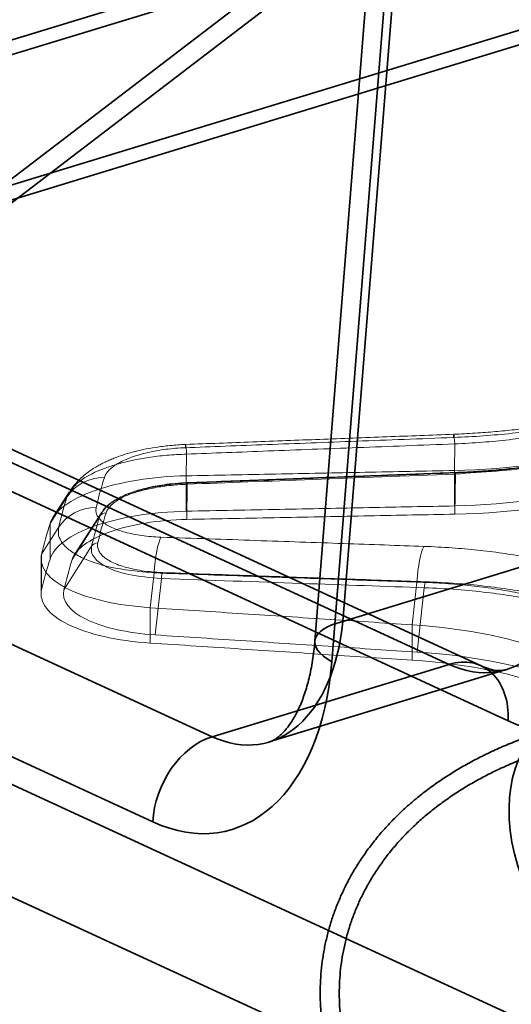
# Model space of a CAD drawing. Units: millimetres. Extents: x -480 to 480, y -9268389 to 9268759.
# Drawn here: x -127 to -114, y 26 to 51 of the extents above; entities that cross this region are included whole.
import ezdxf

# ---------------------------------------------------------------- set-up
doc = ezdxf.new("R2010")
doc.units = ezdxf.units.MM
doc.layers.add('1', color=7, linetype='Continuous', true_color=0xffffff)

msp = doc.modelspace()

# ---------------------------------------------------------------- linework, layer by layer
at = {"layer": '1', "color": 252, "linetype": 'Continuous', "lineweight": 35}
for p, q in [((-242.830325, 15.472612), (15.060146, 94.266319)), ((-242.325349, 15.239671), (15.565121, 94.033378)), ((7.30216, 88.095903), (-171.668602, 33.414666)), ((7.807135, 87.862961), (-171.163627, 33.181725)), ((-147.721471, 31.356902), (-75.126877, 86.84735)), ((-147.417826, 30.959662), (-74.823231, 86.45011)), ((-118.25814, 35.655292), (-116.376341, 59.239242)), ((-117.109296, 58.719748), (-118.991095, 35.135798)), ((-116.664716, 58.184392), (-118.546515, 34.600442)), ((-154.839308, 47.93142), (-121.679552, 32.63506)), ((-115.478973, 34.529533), (-143.592441, 47.498077)), ((-114.641224, 34.491912), (-142.754692, 47.460455)), ((-53.420365, -2.524712), (-161.525104, 47.343239)), ((-142.043358, 46.020645), (-113.92989, 33.052102)), ((-123.228636, 30.405072), (-156.388391, 45.701432)), ((-163.074187, 45.11325), (-54.969448, -4.754701)), ((-112.057561, 37.549765), (-118.25814, 35.655292)), ((-121.679552, 32.63506), (-115.478973, 34.529533)), ((-120.186243, 32.497421), (-113.985663, 34.391894))]:
    msp.add_line(p, q, dxfattribs=at)
at = {"layer": '1', "color": 252, "linetype": 'Continuous', "lineweight": 13}
for p, q in [((-115.339804, 39.606335), (-115.328515, 40.304182)), ((-122.356337, 39.468493), (-122.347147, 40.036613)), ((-122.356337, 39.468493), (-122.356337, 38.541496)), ((-115.339804, 39.606335), (-115.339804, 38.679339)), ((-115.328294, 38.464124), (-115.311283, 39.515696)), ((-122.34483, 38.326143), (-122.329915, 39.248127)), ((-125.41136, 39.05493), (-125.844678, 38.378586)), ((-125.922132, 38.216178), (-125.479081, 38.912769)), ((-124.567509, 38.518342), (-125.277865, 37.409585)), ((-125.922132, 38.216178), (-125.922132, 37.289182)), ((-125.34299, 37.273029), (-124.618991, 38.411341)), ((-126.141252, 37.414657), (-125.696846, 38.116203)), ((-126.141252, 37.414657), (-126.141252, 36.487661)), ((-125.560339, 36.477985), (-124.834127, 37.624395)), ((-126.155098, 37.295945), (-126.155098, 36.36896)), ((-123.300473, 36.014935), (-123.197673, 36.925469)), ((-123.171754, 35.301332), (-123.004924, 36.779009)), ((-116.444468, 35.565579), (-116.318194, 36.684028)), ((-116.315724, 34.852199), (-116.125445, 36.537568)), ((-123.300473, 36.014935), (-123.300473, 35.087939)), ((-116.444468, 35.565579), (-116.444468, 34.638583))]:
    msp.add_line(p, q, dxfattribs=at)
for centre, major_axis, ratio, start_param, end_param in [((-115.307837, 39.357999), (0.045666, -1.199131), 0.020793, 2.479277064, 3.519033117), ((-122.326469, 39.09043), (0.045757, -1.199127), 0.02089, 2.479275493, 3.519727636), ((-115.307837, 39.357999), (0.007611, -0.199855), 0.020793, 2.479277064, 3.519033117), ((-124.446973, 38.311056), (1.145058, -0.358946), 0.920503, 1.895352305, 2.898916625), ((-54.253542, 36.321015), (-70.730177, 0), 0.375419, 6.166039978, 6.195782231), ((-122.326469, 39.09043), (0.007626, -0.199855), 0.02089, 2.479275493, 3.519727636), ((-54.253542, 35.765961), (-71.717064, 0), 0.375419, 6.166039978, 6.195782231), ((-124.661583, 37.526033), (1.16859, -0.27276), 0.923317, 1.826693861, 2.830258181), ((-54.253542, 35.395042), (-70.686557, 0), 0.375419, 6.166039978, 6.195782231), ((-124.446973, 38.311056), (0.190843, -0.059824), 0.920503, 1.895352305, 2.898916625), ((-54.253542, 35.049796), (-72.163173, 0), 0.375419, 6.166039978, 6.195782231), ((-54.253542, 35.302533), (-70.851039, 0), 0.375419, 6.166039978, 6.195782231), ((-124.661583, 37.526033), (0.194765, -0.04546), 0.923317, 1.826693861, 2.830258181), ((-122.966374, 36.749717), (0.042019, 1.199264), 0.199716, 0.390265657, 1.4307178), ((-116.086895, 36.508276), (0.042167, 1.199259), 0.199732, 0.390986489, 1.430742541), ((-54.253542, 34.122799), (-72.163173, 0), 0.375419, 6.166039978, 6.195782231), ((-54.253542, 34.132233), (-71.580034, 0), 0.375419, 6.166039978, 6.195782231), ((-122.966374, 36.749717), (0.007003, 0.199877), 0.199716, 0.390265657, 1.4307178), ((-116.086895, 36.508276), (0.007028, 0.199876), 0.199732, 0.390986489, 1.430742541)]:
    msp.add_ellipse(centre, major_axis=major_axis, ratio=ratio, start_param=start_param, end_param=end_param, dxfattribs=at)
at = {"layer": '1', "color": 252, "linetype": 'Continuous', "lineweight": 35}
for centre, major_axis, ratio, start_param, end_param in [((-115.194439, 39.250743), (-1.05695, 4.898356), 0.609885, 2.711626881, 4.230063331), ((-113.645356, 39.627021), (-1.647222, 6.811473), 0.603375, 2.696093205, 4.214529654), ((-121.395018, 37.35627), (-1.05695, 4.898356), 0.609885, 2.711626881, 4.230063331), ((-116.997432, 34.97672), (1.993664, -0.159077), 0.381387, 2.285433282, 3.853490553), ((-122.944102, 36.979991), (-1.647222, 6.811473), 0.603375, 2.696093205, 4.214529654), ((-115.478973, 32.675823), (-0.837749, -1.816088), 0.718873, 2.088946897, 3.712103101), ((-121.679552, 30.78135), (-0.837749, -1.816088), 0.718873, 3.712103101, 5.230539551)]:
    msp.add_ellipse(centre, major_axis=major_axis, ratio=ratio, start_param=start_param, end_param=end_param, dxfattribs=at)
msp.add_ellipse((-111.903287, 29.794403), major_axis=(0.927728, -3.036437), ratio=0.585049, dxfattribs=at)
at = {"layer": '1', "color": 252, "linetype": 'Continuous', "lineweight": 13}
for points, degree in [([(-108.669743, 41.91512), (-108.807957, 41.846102), (-109.096924, 41.711933), (-109.569959, 41.521284), (-110.079715, 41.342712), (-110.624318, 41.177138), (-111.201975, 41.025551), (-111.810934, 40.888922), (-112.450194, 40.768321), (-113.111987, 40.665589), (-113.822976, 40.578386), (-114.578875, 40.511073), (-115.096109, 40.482417), (-115.359478, 40.472374)], 3), ([(-108.63296, 40.982469), (-108.785024, 40.906729), (-109.104159, 40.759971), (-109.630517, 40.552699), (-110.200628, 40.36027), (-110.812189, 40.183871), (-111.462566, 40.024832), (-112.151065, 39.884332), (-112.867447, 39.765014), (-113.633955, 39.664787), (-114.459397, 39.587151), (-115.026656, 39.554767), (-115.316444, 39.543728)], 3), ([(-115.35365, 40.557103), (-122.372373, 40.289531)], 1), ([(-115.359478, 40.472374), (-116.237642, 40.438888), (-117.928691, 40.37438), (-120.268227, 40.285079), (-121.696845, 40.23052), (-122.378241, 40.204492)], 3), ([(-115.328515, 40.304182), (-116.206748, 40.270736), (-117.897625, 40.206314), (-120.237207, 40.117112), (-121.665701, 40.062616), (-122.347147, 40.036613)], 3), ([(-122.378241, 40.204492), (-122.465849, 40.201145), (-122.638573, 40.190538), (-122.888911, 40.163912), (-123.134163, 40.126324), (-123.368213, 40.078512), (-123.588397, 40.021077), (-123.791309, 39.954824), (-123.973851, 39.880795), (-124.133815, 39.79973), (-124.267431, 39.71377), (-124.376203, 39.621649), (-124.456445, 39.524279), (-124.488433, 39.458091), (-124.498957, 39.42452)], 3), ([(-115.339804, 39.606335), (-116.117115, 39.591084), (-117.673274, 39.560537), (-120.012118, 39.514587), (-121.574419, 39.483871), (-122.356337, 39.468493)], 3), ([(-115.316444, 39.543728), (-116.194592, 39.510279), (-117.885611, 39.445837), (-120.225112, 39.356622), (-121.65371, 39.302112), (-122.335098, 39.276107)], 3), ([(-115.311283, 39.515696), (-116.628646, 39.465527), (-119.11578, 39.370745), (-121.307733, 39.287132), (-122.329915, 39.248127)], 3), ([(-122.335098, 39.276107), (-122.430642, 39.27246), (-122.61878, 39.26052), (-122.891041, 39.229878), (-123.156422, 39.186276), (-123.407333, 39.13072), (-123.640364, 39.064017), (-123.850998, 38.987413), (-124.036123, 38.901912), (-124.190984, 38.809878), (-124.316036, 38.710984), (-124.408183, 38.605344), (-124.444148, 38.533279), (-124.455637, 38.496633)], 3), ([(-124.713726, 38.638916), (-124.721424, 38.605931), (-124.725661, 38.540988), (-124.701172, 38.447274), (-124.645975, 38.35583), (-124.561022, 38.268974), (-124.447552, 38.187681), (-124.307208, 38.113202), (-124.142309, 38.046657), (-123.954533, 37.988836), (-123.749009, 37.94107), (-123.522605, 37.902787), (-123.277129, 37.875322), (-123.106329, 37.865076), (-123.018633, 37.861999)], 3), ([(-122.356337, 38.541496), (-121.526618, 38.557815), (-119.900602, 38.589783), (-117.561745, 38.63573), (-116.06933, 38.665025), (-115.339804, 38.679339)], 3), ([(-115.328294, 38.464124), (-116.058539, 38.44978), (-117.551914, 38.420435), (-119.888342, 38.374489), (-121.514785, 38.342483), (-122.34483, 38.326143)], 3), ([(-124.670273, 37.711514), (-124.678663, 37.675564), (-124.68219, 37.604877), (-124.650905, 37.503073), (-124.583154, 37.404281), (-124.480378, 37.311369), (-124.344259, 37.225579), (-124.177449, 37.148561), (-123.982196, 37.081433), (-123.764088, 37.025888), (-123.522354, 36.981713), (-123.256748, 36.950029), (-123.070877, 36.938455), (-122.975084, 36.935098)], 3), ([(-123.018633, 37.861999), (-122.161664, 37.831938), (-120.509526, 37.773946), (-118.216308, 37.693351), (-116.81103, 37.643898), (-116.139196, 37.620241)], 3), ([(-116.139196, 37.620241), (-115.885614, 37.611311), (-115.396795, 37.584951), (-114.733589, 37.526431), (-114.085575, 37.446368), (-113.474226, 37.347184), (-112.89637, 37.229599), (-112.35465, 37.094526), (-111.850351, 36.942748), (-111.38505, 36.774823), (-110.963787, 36.592918), (-110.581914, 36.395165), (-110.349264, 36.248354), (-110.240025, 36.171171)], 3), ([(-123.197673, 36.925469), (-122.340724, 36.895444), (-120.688534, 36.837522), (-118.395336, 36.757034), (-116.990002, 36.70765), (-116.318194, 36.684028)], 3), ([(-122.975084, 36.935098), (-122.11811, 36.905066), (-120.465964, 36.847134), (-118.172734, 36.766626), (-116.76745, 36.717232), (-116.095612, 36.693604)], 3), ([(-123.004924, 36.779009), (-121.719488, 36.733971), (-119.287472, 36.648684), (-117.133169, 36.573001), (-116.125445, 36.537568)], 3), ([(-116.095612, 36.693604), (-115.817631, 36.683827), (-115.28275, 36.654035), (-114.55966, 36.586479), (-113.855734, 36.49312), (-113.197063, 36.377158), (-112.579409, 36.2394), (-112.006406, 36.081079), (-111.479185, 35.902852), (-111.004084, 35.707191), (-110.578237, 35.493455), (-110.320625, 35.333218), (-110.200478, 35.24863)], 3), ([(-123.300473, 36.014935), (-122.536441, 35.964887), (-121.009879, 35.864872), (-118.724543, 35.71509), (-117.203992, 35.615391), (-116.444468, 35.565579)], 3), ([(-116.444468, 34.638583), (-117.157335, 34.685335), (-118.615648, 34.780955), (-120.900994, 34.930741), (-122.489767, 35.034833), (-123.300473, 35.087939)], 3), ([(-123.171754, 35.301332), (-122.361502, 35.24828), (-120.773338, 35.144277), (-118.490255, 34.994713), (-117.030025, 34.899019), (-116.315724, 34.852199)], 3)]:
    msp.add_open_spline(points, degree=degree, dxfattribs=at)
for points, knots in [([(-109.159367, 41.870694), (-109.224441, 41.838279), (-109.359451, 41.7737), (-109.565015, 41.682877), (-109.762212, 41.601894), (-109.936404, 41.534655), (-110.08403, 41.480527), (-110.208772, 41.436639), (-110.375077, 41.380096), (-110.609226, 41.304888), (-110.935431, 41.208915), (-111.276687, 41.118043), (-111.631927, 41.032338), (-112.001259, 40.951603), (-112.423433, 40.86949), (-112.864905, 40.794853), (-113.318537, 40.728987), (-113.777177, 40.672561), (-114.271658, 40.623111), (-114.801262, 40.582852), (-115.165774, 40.564277), (-115.353655, 40.557101)], [0, 0, 0, 0, 0.046784701, 0.094260679, 0.135532134, 0.170556277, 0.199297597, 0.221728091, 0.241446194, 0.291667962, 0.347809223, 0.409886106, 0.460936135, 0.518266778, 0.582134801, 0.652552438, 0.713615836, 0.778886343, 0.848368789, 0.922076086, 1, 1, 1, 1]), ([(-108.791445, 41.529734), (-109.220076, 41.001296), (-110.089902, 40.529299), (-112.427988, 39.840984), (-113.868716, 39.635199), (-115.339804, 39.606335)], [0, 0, 0, 0, 0.5, 0.5, 1, 1, 1, 1]), ([(-109.44479, 41.592126), (-109.486878, 41.571078), (-109.661527, 41.485898), (-109.988816, 41.34151), (-110.44891, 41.16647), (-110.944855, 41.003689), (-111.474484, 40.854264), (-112.036109, 40.719199), (-112.627065, 40.5998), (-113.250688, 40.496342), (-113.910965, 40.409953), (-114.608381, 40.343198), (-115.086411, 40.314428), (-115.328515, 40.304182)], [0, 0, 0, 0, 0.029952445, 0.122216197, 0.214724115, 0.307569988, 0.401006429, 0.49519502, 0.590525543, 0.686806867, 0.787162577, 0.892092208, 1, 1, 1, 1]), ([(-108.715935, 40.974383), (-108.800782, 40.932163), (-108.973603, 40.850023), (-109.233945, 40.736819), (-109.477147, 40.639222), (-109.686721, 40.560578), (-109.862078, 40.498271), (-110.016988, 40.445592), (-110.243027, 40.37175), (-110.574538, 40.271104), (-111.03071, 40.147556), (-111.530956, 40.028565), (-112.054734, 39.920425), (-112.587094, 39.826025), (-113.096026, 39.749723), (-113.598719, 39.686396), (-114.114179, 39.63301), (-114.693722, 39.58725), (-115.101207, 39.566021), (-115.315473, 39.557849)], [0, 0, 0, 0, 0.054326272, 0.107427974, 0.152848053, 0.190576458, 0.220604934, 0.244923984, 0.27015362, 0.334604195, 0.406880961, 0.483733423, 0.559627457, 0.634466838, 0.708559263, 0.769695009, 0.838644025, 0.915415349, 1, 1, 1, 1]), ([(-108.762133, 40.928638), (-108.946027, 40.841936), (-109.320845, 40.665217), (-109.978679, 40.42068), (-110.718294, 40.191008), (-111.764226, 39.929723), (-113.288091, 39.648769), (-114.591129, 39.563063), (-115.311283, 39.515696)], [0, 0, 0, 0, 0.113595596, 0.231533872, 0.353766489, 0.480240593, 0.712742937, 1, 1, 1, 1]), ([(-115.339804, 38.679339), (-113.868806, 38.708201), (-112.439539, 38.911733), (-110.097089, 39.599055), (-109.220051, 40.074331), (-108.791445, 40.602737)], [0, 0, 0, 0, 0.5, 0.5, 1, 1, 1, 1]), ([(-108.233597, 40.548398), (-108.697981, 39.975884), (-109.640401, 39.464431), (-112.173602, 38.718476), (-113.734505, 38.49543), (-115.328294, 38.464124)], [0, 0, 0, 0, 0.5, 0.5, 1, 1, 1, 1]), ([(-122.372373, 40.289531), (-122.512018, 40.284206), (-122.775724, 40.266223), (-123.14801, 40.219002), (-123.473416, 40.159358), (-123.760248, 40.090828), (-124.016665, 40.014683), (-124.218255, 39.942059), (-124.369463, 39.879187), (-124.474308, 39.831211), (-124.569042, 39.784138), (-124.674207, 39.727455), (-124.809657, 39.646254), (-124.95532, 39.544375), (-125.081208, 39.439849), (-125.192755, 39.333119), (-125.291169, 39.223303), (-125.353303, 39.139633), (-125.380055, 39.10063)], [0, 0, 0, 0, 0.113216035, 0.215932672, 0.308131371, 0.391861849, 0.471605554, 0.547592236, 0.590224408, 0.627451892, 0.659067911, 0.693611607, 0.742053757, 0.811088306, 0.868817482, 0.906216939, 0.95790706, 1, 1, 1, 1]), ([(-122.347147, 40.036613), (-122.521714, 40.028606), (-122.85958, 40.013109), (-123.336213, 39.954032), (-123.758145, 39.877519), (-124.122877, 39.787373), (-124.642483, 39.62211), (-125.227358, 39.337746), (-125.396279, 39.052561), (-125.479081, 38.912769)], [0, 0, 0, 0, 0.114408719, 0.221432884, 0.321093724, 0.413399353, 0.498359902, 0.754105918, 1, 1, 1, 1]), ([(-122.356337, 39.468493), (-123.236874, 39.451174), (-124.092282, 39.312752), (-125.394202, 38.855812), (-125.819197, 38.544546), (-125.922132, 38.216178)], [0, 0, 0, 0, 0.5, 0.5, 1, 1, 1, 1]), ([(-115.315472, 39.55785), (-115.490246, 39.551194), (-115.861805, 39.537042), (-116.452158, 39.514554), (-117.108543, 39.489545), (-117.830959, 39.462015), (-118.614126, 39.432163), (-119.457267, 39.400018), (-120.359601, 39.365608), (-121.325629, 39.328759), (-121.990879, 39.303378), (-122.33412, 39.29028)], [0, 0, 0, 0, 0.074703955, 0.158815914, 0.25233588, 0.355263856, 0.467599846, 0.587087353, 0.715649878, 0.853287427, 1, 1, 1, 1]), ([(-122.329915, 39.248127), (-122.492099, 39.238688), (-122.800869, 39.220717), (-123.221739, 39.154426), (-123.569936, 39.073933), (-123.993388, 38.939518), (-124.434764, 38.722553), (-124.558489, 38.513546), (-124.618991, 38.411341)], [0, 0, 0, 0, 0.145624338, 0.277242898, 0.394629603, 0.497592832, 0.754324018, 1, 1, 1, 1]), ([(-122.334119, 39.29028), (-122.440657, 39.286195), (-122.642223, 39.273124), (-122.927123, 39.239799), (-123.175937, 39.19826), (-123.391392, 39.151823), (-123.57724, 39.102737), (-123.760369, 39.045223), (-123.938709, 38.977757), (-124.073903, 38.914736), (-124.162813, 38.867056), (-124.224761, 38.8312), (-124.301497, 38.781835), (-124.391654, 38.71419), (-124.476045, 38.635854), (-124.523617, 38.579222), (-124.543143, 38.552816)], [0, 0, 0, 0, 0.110293166, 0.210871174, 0.301717154, 0.383061106, 0.457478336, 0.525622436, 0.616717589, 0.703018913, 0.731315908, 0.763609748, 0.808785613, 0.867319092, 0.939433588, 1, 1, 1, 1]), ([(-125.922132, 37.289182), (-125.819202, 37.617533), (-125.394554, 37.928566), (-124.093525, 38.385445), (-123.236825, 38.524179), (-122.356337, 38.541496)], [0, 0, 0, 0, 0.5, 0.5, 1, 1, 1, 1]), ([(-122.34483, 38.326143), (-123.085177, 38.311569), (-123.804409, 38.195139), (-124.899088, 37.810869), (-125.256443, 37.549119), (-125.34299, 37.273029)], [0, 0, 0, 0, 0.5, 0.5, 1, 1, 1, 1]), ([(-125.696846, 38.116203), (-125.703622, 38.046786), (-125.717284, 37.906818), (-125.611199, 37.701049), (-125.410568, 37.504611), (-125.029233, 37.279687), (-124.333077, 37.035814), (-123.597534, 36.96433), (-123.197673, 36.925469)], [0, 0, 0, 0, 0.121487716, 0.244959724, 0.370436804, 0.497931773, 0.727062819, 1, 1, 1, 1]), ([(-126.141252, 37.414657), (-126.218135, 37.085265), (-125.968445, 36.758545), (-124.931197, 36.247068), (-124.160915, 36.071298), (-123.300473, 36.014935)], [0, 0, 0, 0, 0.5, 0.5, 1, 1, 1, 1]), ([(-124.834127, 37.624395), (-124.839043, 37.574247), (-124.84899, 37.472779), (-124.771842, 37.324021), (-124.624606, 37.181846), (-124.348151, 37.022785), (-123.840495, 36.850972), (-123.303837, 36.804753), (-123.004924, 36.779009)], [0, 0, 0, 0, 0.120503822, 0.243827322, 0.369884986, 0.498584778, 0.720716215, 1, 1, 1, 1]), ([(-116.318194, 36.684028), (-116.093675, 36.677695), (-115.661103, 36.657689), (-115.03726, 36.606131), (-114.450161, 36.535641), (-113.893126, 36.446446), (-113.368886, 36.339629), (-112.879015, 36.216017), (-112.425315, 36.076395), (-112.009825, 35.92158), (-111.632025, 35.751239), (-111.341424, 35.591418), (-111.181292, 35.487107), (-111.124574, 35.447636)], [0, 0, 0, 0, 0.102021865, 0.198254231, 0.293612383, 0.387811479, 0.481124917, 0.573830347, 0.666177156, 0.75830018, 0.850322805, 0.944352284, 1, 1, 1, 1]), ([(-123.300473, 35.087939), (-124.160819, 35.144296), (-124.930731, 35.320023), (-125.967521, 35.830912), (-126.218126, 36.158307), (-126.141252, 36.487661)], [0, 0, 0, 0, 0.5, 0.5, 1, 1, 1, 1]), ([(-125.560339, 36.477985), (-125.624982, 36.201035), (-125.415028, 35.926366), (-124.542878, 35.496429), (-123.89521, 35.348701), (-123.171754, 35.301332)], [0, 0, 0, 0, 0.5, 0.5, 1, 1, 1, 1]), ([(-116.125445, 36.537568), (-115.8362, 36.52419), (-115.278389, 36.498391), (-114.503231, 36.42068), (-113.815955, 36.324987), (-113.215949, 36.215697), (-112.335702, 36.016905), (-111.274143, 35.68336), (-110.648808, 35.308446), (-110.347903, 35.128041)], [0, 0, 0, 0, 0.11874117, 0.228992462, 0.330681581, 0.423743325, 0.50811962, 0.763312041, 1, 1, 1, 1]), ([(-116.444468, 35.565579), (-115.00708, 35.471311), (-113.706207, 35.205034), (-111.768543, 34.414309), (-111.161667, 33.899118), (-111.027891, 33.349024)], [0, 0, 0, 0, 0.5, 0.5, 1, 1, 1, 1]), ([(-116.315724, 34.852199), (-114.75844, 34.750124), (-113.349035, 34.461775), (-111.249651, 33.605413), (-110.592101, 33.047343), (-110.447168, 32.451366)], [0, 0, 0, 0, 0.5, 0.5, 1, 1, 1, 1]), ([(-111.027891, 32.422028), (-111.161661, 32.972097), (-111.762315, 33.483417), (-113.697394, 34.275789), (-115.007141, 34.544319), (-116.444468, 34.638583)], [0, 0, 0, 0, 0.5, 0.5, 1, 1, 1, 1])]:
    msp.add_open_spline(points, degree=3, knots=knots, dxfattribs=at)
at = {"layer": '1', "color": 252, "linetype": 'Continuous', "lineweight": 35}
for points, knots in [([(-118.991095, 35.135798), (-118.99469, 35.090812), (-119.006372, 34.95995), (-119.031346, 34.748401), (-119.069399, 34.506457), (-119.115136, 34.276066), (-119.167897, 34.058155), (-119.226949, 33.853515), (-119.291478, 33.662841), (-119.3606, 33.486701), (-119.433366, 33.325532), (-119.508755, 33.179654), (-119.585703, 33.04922), (-119.663127, 32.934181), (-119.739988, 32.834249), (-119.815326, 32.748908), (-119.888328, 32.677407), (-119.958452, 32.618744), (-120.025604, 32.571677), (-120.090627, 32.534667), (-120.142977, 32.511784), (-120.174899, 32.500844), (-120.18609, 32.497468)], [0, 0, 0, 0, 0.026237487, 0.076986401, 0.127499862, 0.177759046, 0.227764631, 0.277527501, 0.327071808, 0.376438881, 0.42569222, 0.474924001, 0.524220026, 0.573739013, 0.623700689, 0.674405521, 0.726268904, 0.77987911, 0.836104059, 0.896308002, 0.962843614, 1, 1, 1, 1]), ([(-113.985518, 34.391939), (-113.997573, 34.388232), (-114.035813, 34.378009), (-114.095514, 34.368465), (-114.1724, 34.365979), (-114.25023, 34.371626), (-114.333742, 34.385441), (-114.426768, 34.408857), (-114.528558, 34.44296), (-114.603802, 34.474837), (-114.641224, 34.491912)], [0, 0, 0, 0, 0.086942494, 0.269741008, 0.413931721, 0.542752523, 0.661580709, 0.773857541, 0.89254696, 1, 1, 1, 1]), ([(-112.831015, 32.83084), (-112.907925, 32.807348), (-113.124465, 32.738937), (-113.475205, 32.617556), (-113.878634, 32.461176), (-114.271309, 32.291501), (-114.652051, 32.108777), (-115.019856, 31.91329), (-115.373747, 31.705423), (-115.71281, 31.485654), (-116.036235, 31.254537), (-116.343332, 31.012678), (-116.633551, 30.760713), (-116.906475, 30.499282), (-117.161806, 30.229017), (-117.39935, 29.950532), (-117.618986, 29.664415), (-117.820649, 29.371236), (-118.00431, 29.071547), (-118.169962, 28.765886), (-118.317609, 28.454787), (-118.447265, 28.138775), (-118.558947, 27.818375), (-118.652673, 27.494103), (-118.728469, 27.166471), (-118.786354, 26.836009), (-118.826354, 26.503257), (-118.848509, 26.168739), (-118.852866, 25.832922), (-118.839468, 25.496216), (-118.808347, 25.159003), (-118.759516, 24.821634), (-118.692972, 24.484435), (-118.608689, 24.14771), (-118.506618, 23.81175), (-118.386693, 23.476846), (-118.24884, 23.143299), (-118.092985, 22.811438), (-117.919074, 22.48163), (-117.727097, 22.154298), (-117.517109, 21.829925), (-117.289252, 21.509057), (-117.043779, 21.192297), (-116.781061, 20.880289), (-116.501586, 20.573699), (-116.205966, 20.273186), (-115.920101, 20.003219), (-115.73054, 19.835033), (-115.647362, 19.763198)], [0, 0, 0, 0, 0.0132537, 0.037542439, 0.061848684, 0.086109113, 0.110285962, 0.134337978, 0.158222528, 0.181898327, 0.205328292, 0.228482075, 0.25133787, 0.273883273, 0.296115221, 0.318039188, 0.339667919, 0.361019983, 0.382118355, 0.40298917, 0.423660708, 0.444162629, 0.464525417, 0.484780031, 0.504957674, 0.525089681, 0.545202059, 0.56532139, 0.58547922, 0.605706994, 0.626035943, 0.646496883, 0.667119906, 0.687933925, 0.708966057, 0.730240824, 0.751779181, 0.773597404, 0.795705913, 0.818108154, 0.84079972, 0.863767912, 0.886991921, 0.910443744, 0.934089826, 0.957893219, 0.981815984, 1, 1, 1, 1]), ([(-112.684916, 32.352661), (-112.758814, 32.330089), (-112.967925, 32.264026), (-113.306698, 32.146724), (-113.696547, 31.995371), (-114.075552, 31.831164), (-114.442628, 31.654308), (-114.796818, 31.465055), (-115.137172, 31.263751), (-115.462788, 31.050843), (-115.772844, 30.826859), (-116.066628, 30.592392), (-116.343554, 30.348077), (-116.603168, 30.094566), (-116.845143, 29.832509), (-117.069261, 29.562539), (-117.275388, 29.285267), (-117.463459, 29.001282), (-117.633447, 28.711147), (-117.78536, 28.415409), (-117.919216, 28.1146), (-118.035048, 27.809241), (-118.132889, 27.499842), (-118.212775, 27.186902), (-118.274741, 26.870913), (-118.318814, 26.552404), (-118.345031, 26.231886), (-118.353437, 25.909833), (-118.344074, 25.58664), (-118.316965, 25.262671), (-118.272115, 24.938264), (-118.209506, 24.613736), (-118.129099, 24.289386), (-118.030831, 23.965509), (-117.914629, 23.642409), (-117.780414, 23.320409), (-117.628124, 22.999873), (-117.457727, 22.681212), (-117.269252, 22.364897), (-117.062807, 22.051463), (-116.838602, 21.741499), (-116.596959, 21.435641), (-116.338318, 21.134547), (-116.063225, 20.838874), (-115.772328, 20.549256), (-115.522156, 20.317917), (-115.368902, 20.183372), (-115.320501, 20.141565)], [0, 0, 0, 0, 0.013411756, 0.038194897, 0.063000147, 0.087772587, 0.112477434, 0.137075443, 0.161524618, 0.185782688, 0.209809989, 0.233572329, 0.25704337, 0.280206155, 0.303053656, 0.325588413, 0.347821504, 0.36977114, 0.39146116, 0.412919622, 0.434177595, 0.4552682, 0.476225892, 0.497085955, 0.517884147, 0.538654793, 0.559423789, 0.580227253, 0.601100999, 0.622080297, 0.643199527, 0.664491714, 0.685987888, 0.707716272, 0.729701279, 0.751962368, 0.774512831, 0.797358633, 0.820497498, 0.843918437, 0.867601931, 0.891520864, 0.915642194, 0.939929183, 0.964343855, 0.988849344, 1, 1, 1, 1])]:
    msp.add_open_spline(points, degree=3, knots=knots, dxfattribs=at)

doc.saveas('drawing.dxf')
